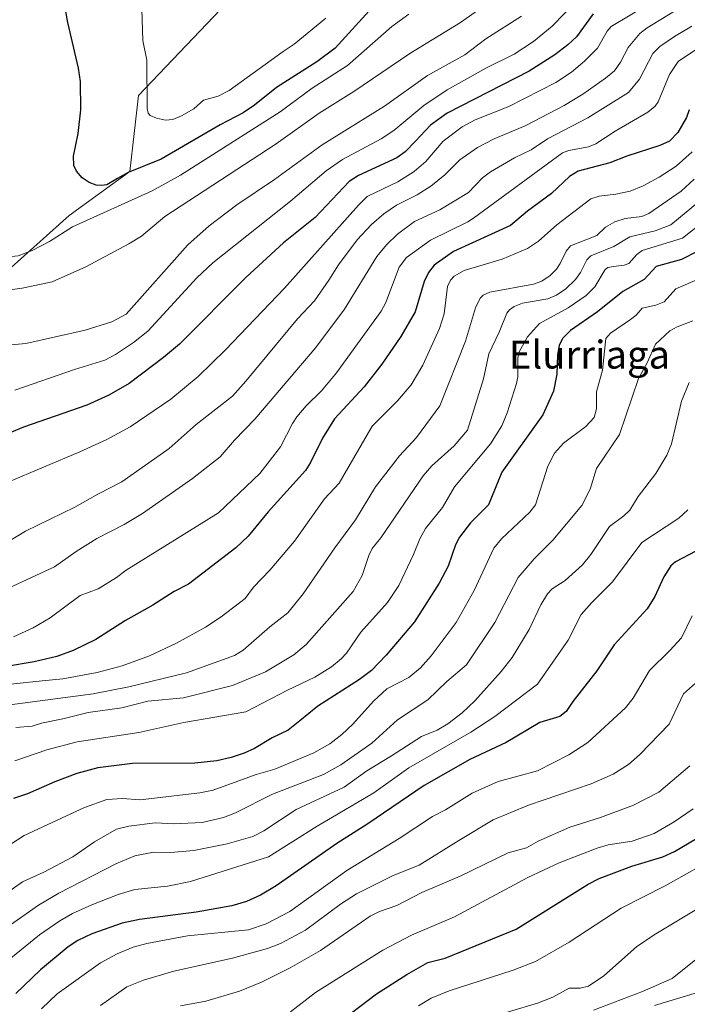
# Model space of a CAD drawing. Units: metres. Extents: x 675200 to 678599, y 4749173 to 4751565.
# Drawn here: x 677131 to 677322, y 4749698 to 4749980 of the extents above; entities that cross this region are included whole.
import ezdxf
from ezdxf.enums import TextEntityAlignment as Align

# ---------------------------------------------------------------- set-up
doc = ezdxf.new("R2010")
doc.units = ezdxf.units.M
doc.header["$MEASUREMENT"] = 0
for name, color, linetype, lineweight in [('Arbolado forestal CxS', 92, 'Continuous', 0), ('Curva de nivel maestra', 36, 'Continuous', 30), ('Curva de nivel normal', 36, 'Continuous', 0), ('Pastizal CxS', 92, 'Continuous', 0), ('Texto cartográfico', 19, 'Continuous', 0)]:
    doc.layers.add(name, color=color, linetype=linetype, lineweight=lineweight)
doc.styles.add('Arial', font='txt', dxfattribs={"height": 0.2})

# ---------------------------------------------------------------- blocks, each defined once
blk = doc.blocks.new('*U155')
at = {"layer": 'Arbolado forestal CxS', "color": 92, "linetype": 'Continuous', "lineweight": 0}
blk.add_polyline3d([(677122.9475, 4749904.0049, 1514.4322), (677145.1633, 4749923.8121, 1519.6344), (677162.5341, 4749936.4669, 1522.3583), (677164.9911, 4749958.1595, 1529.7936), (677207.9637, 4750003.4467, 1537.5339)], dxfattribs=at)
blk = doc.blocks.new('*U171')
at = {"layer": 'Curva de nivel normal', "color": 36, "linetype": 'Continuous', "lineweight": 0}
blk.add_polyline3d([(677322.65, 4749766.33, 1410), (677313.75, 4749758.8, 1410), (677306.54, 4749755.1, 1410), (677297.12, 4749751.53, 1410), (677288.35, 4749748.78, 1410), (677279.24, 4749744.76, 1410), (677275.93, 4749742.84, 1410), (677270.68, 4749741.41, 1410), (677256.96, 4749734.78, 1410), (677246.03, 4749730.08, 1410), (677238.88, 4749726.39, 1410), (677233.89, 4749724.63, 1410), (677231.26, 4749723.33, 1410), (677217.05, 4749713.49, 1410), (677208.36, 4749708.51, 1410), (677200.14, 4749704.43, 1410), (677193.88, 4749701.89, 1410), (677184.22, 4749698.95, 1410), (677177.01, 4749697.67, 1410)], dxfattribs=at)
blk = doc.blocks.new('*U181')
at = {"layer": 'Curva de nivel normal', "color": 36, "linetype": 'Continuous', "lineweight": 0}
blk.add_polyline3d([(677323.6, 4749754.08, 1405), (677318.21, 4749750.33, 1405), (677312.47, 4749746.99, 1405), (677306.12, 4749744.77, 1405), (677299.34, 4749743.69, 1405), (677296.13, 4749742.75, 1405), (677285.25, 4749738.54, 1405), (677276.34, 4749734.4, 1405), (677255.32, 4749723.13, 1405), (677243.01, 4749717.86, 1405), (677234.87, 4749713.54, 1405), (677215.57, 4749701.5, 1405), (677208.43, 4749695.92, 1405)], dxfattribs=at)

msp = doc.modelspace()

# ---------------------------------------------------------------- linework, layer by layer
at = {"layer": 'Arbolado forestal CxS', "color": 92, "linetype": 'Continuous', "lineweight": 0}
msp.add_polyline3d([(677122.9475, 4749904.0049, 1514.4322), (677145.1633, 4749923.8121, 1519.6344), (677162.5341, 4749936.4669, 1522.3583), (677164.9911, 4749958.1595, 1529.7936), (677207.9637, 4750003.4467, 1537.5339)], dxfattribs=at)
at = {"layer": 'Curva de nivel maestra', "color": 36, "linetype": 'Continuous', "lineweight": 30}
for points in [[(677234.83, 4749986.79, 1525), (677221.19, 4749971.75, 1525), (677216.03, 4749967.82, 1525), (677204.44, 4749960.47, 1525), (677198.16, 4749955.38, 1525), (677194.9, 4749953.23, 1525), (677188.31, 4749949.83, 1525), (677171.43, 4749939.92, 1525), (677162.07, 4749936.16, 1525), (677158.94, 4749934.42, 1525), (677155.9, 4749932.64, 1525), (677154.38, 4749932.38, 1525), (677152.88, 4749932.55, 1525), (677150.86, 4749933.32, 1525), (677148.85, 4749934.65, 1525), (677147.21, 4749936.48, 1525), (677146.49, 4749938.15, 1525), (677146.4, 4749940.83, 1525), (677147.73, 4749947.27, 1525), (677148.54, 4749954.11, 1525), (677148.39, 4749962.18, 1525), (677147.81, 4749966.03, 1525), (677144.73, 4749979.11, 1525), (677141.83, 4749995.7, 1525)], [(677295, 4749981.53, 1500), (677290.24, 4749975, 1500), (677287.8, 4749972.71, 1500), (677284, 4749969.83, 1500), (677276.67, 4749965.14, 1500), (677253.21, 4749953.08, 1500), (677248.45, 4749949.72, 1500), (677244.2, 4749945.07, 1500), (677241.26, 4749942.07, 1500), (677238.83, 4749940.39, 1500), (677227.93, 4749935.28, 1500), (677225.23, 4749933.54, 1500), (677215.49, 4749923.28, 1500), (677206.47, 4749916.02, 1500), (677195.7, 4749906.08, 1500), (677176.68, 4749886.99, 1500), (677172.16, 4749883.22, 1500), (677162.28, 4749875.8, 1500), (677156.47, 4749872.41, 1500), (677150.21, 4749869.57, 1500), (677132.12, 4749863.26, 1500), (677122.65, 4749859.34, 1500)], [(677322.49, 4749954.11, 1475), (677321.7, 4749951.92, 1475), (677319.26, 4749947.6, 1475), (677316.82, 4749945.13, 1475), (677314.04, 4749943.86, 1475), (677304.63, 4749940.86, 1475), (677299.77, 4749938.87, 1475), (677290.75, 4749936.57, 1475), (677288.24, 4749934.96, 1475), (677283.1, 4749930.14, 1475), (677276.21, 4749925.1, 1475), (677271.32, 4749920.99, 1475), (677255.07, 4749913.5, 1475), (677249.55, 4749909.62, 1475), (677247.88, 4749907.5, 1475), (677246.66, 4749904.96, 1475), (677244.06, 4749896.29, 1475), (677240.01, 4749889.25, 1475), (677234.58, 4749881.32, 1475), (677229.52, 4749874.78, 1475), (677221.05, 4749865.63, 1475), (677217.63, 4749860.14, 1475), (677214.19, 4749853.13, 1475), (677212.73, 4749850.88, 1475), (677202.1, 4749839.06, 1475), (677196.3, 4749832.03, 1475), (677192.86, 4749828.7, 1475), (677179.33, 4749818.3, 1475), (677175.16, 4749816.23, 1475), (677169.1, 4749812.33, 1475), (677161.24, 4749807.94, 1475), (677152.79, 4749802.47, 1475), (677146.32, 4749799.32, 1475), (677141.65, 4749797.64, 1475), (677135.18, 4749796.08, 1475), (677127.26, 4749794.72, 1475)], [(677324.78, 4749913.53, 1450), (677320.29, 4749911.27, 1450), (677313.01, 4749909.28, 1450), (677309.6, 4749905.48, 1450), (677303.5, 4749902.13, 1450), (677296.21, 4749896.28, 1450), (677288.56, 4749890.94, 1450), (677286.22, 4749888.65, 1450), (677285.25, 4749886.61, 1450), (677284.82, 4749883.97, 1450), (677284.64, 4749878.41, 1450), (677283.69, 4749873.52, 1450), (677280.6, 4749866.75, 1450), (677268.87, 4749850.43, 1450), (677265.06, 4749841.08, 1450), (677259.94, 4749835.85, 1450), (677256.81, 4749831.74, 1450), (677255.65, 4749829.57, 1450), (677253.55, 4749823.52, 1450), (677251.01, 4749818.65, 1450), (677243.9, 4749807.54, 1450), (677235.84, 4749797.98, 1450), (677231.6, 4749793.66, 1450), (677228.17, 4749791, 1450), (677216.24, 4749783.38, 1450), (677211.15, 4749779.17, 1450), (677207.76, 4749776.53, 1450), (677203.19, 4749774.36, 1450), (677198.13, 4749771.34, 1450), (677195.17, 4749769.96, 1450), (677191.49, 4749768.73, 1450), (677187.36, 4749767.81, 1450), (677181.05, 4749767.07, 1450), (677163.31, 4749766.99, 1450), (677153.37, 4749765.72, 1450), (677147.37, 4749764.14, 1450), (677141.08, 4749761.8, 1450), (677133.2, 4749758.28, 1450), (677129.26, 4749756.97, 1450)], [(677324.35, 4749827.77, 1425), (677318.59, 4749824.75, 1425), (677317.23, 4749823.56, 1425), (677315.23, 4749820.44, 1425), (677312.62, 4749814.78, 1425), (677310.49, 4749811.28, 1425), (677300.97, 4749801.01, 1425), (677296.07, 4749793.48, 1425), (677289.18, 4749784.73, 1425), (677287.29, 4749781.85, 1425), (677285.51, 4749780.43, 1425), (677279.79, 4749778.72, 1425), (677270.14, 4749773.02, 1425), (677259.72, 4749768.14, 1425), (677246.64, 4749760.74, 1425), (677230.6, 4749749.77, 1425), (677221.67, 4749744.11, 1425), (677204.39, 4749732.01, 1425), (677199.85, 4749729.36, 1425), (677195.84, 4749727.55, 1425), (677191.65, 4749726.3, 1425), (677181.52, 4749724.46, 1425), (677165.26, 4749722.34, 1425), (677160.35, 4749721.27, 1425), (677151.6, 4749718.28, 1425), (677147.68, 4749716.37, 1425), (677144.88, 4749714.54, 1425), (677136.93, 4749707.92, 1425), (677129.9, 4749701.2, 1425)], [(677220.71, 4749691.76, 1400), (677233.05, 4749701.04, 1400), (677241.7, 4749706.66, 1400), (677247.69, 4749710.01, 1400), (677252.69, 4749711.26, 1400), (677273.01, 4749719.56, 1400), (677293.55, 4749732.52, 1400), (677296.73, 4749734.08, 1400), (677306.03, 4749737.64, 1400), (677314.9, 4749740.34, 1400), (677318.3, 4749741.81, 1400), (677324.56, 4749745.51, 1400)]]:
    msp.add_polyline3d(points, dxfattribs=at)
at = {"layer": 'Curva de nivel normal', "color": 36, "linetype": 'Continuous', "lineweight": 0}
for points in [[(677270.97, 4749988.96, 1515), (677257.05, 4749979.04, 1515), (677242.55, 4749970.21, 1515), (677226.6, 4749959.32, 1515), (677216.64, 4749953.08, 1515), (677204.33, 4749944.31, 1515), (677172.55, 4749923.54, 1515), (677165.8, 4749917.95, 1515), (677162.23, 4749915.76, 1515), (677149.95, 4749909.15, 1515), (677140.34, 4749904.87, 1515), (677131.72, 4749903.05, 1515), (677114.96, 4749900.8, 1515)], [(677321.73, 4749984.38, 1490), (677310.43, 4749977.51, 1490), (677308.34, 4749975.88, 1490), (677305, 4749971.92, 1490), (677302.86, 4749967.69, 1490), (677301.07, 4749965.27, 1490), (677298.57, 4749963.12, 1490), (677292.1, 4749958.57, 1490), (677286.69, 4749955.36, 1490), (677275.58, 4749949.52, 1490), (677266.68, 4749945.79, 1490), (677261.95, 4749943.28, 1490), (677256.91, 4749939.74, 1490), (677252.56, 4749935.49, 1490), (677248.61, 4749932.24, 1490), (677244.64, 4749929.74, 1490), (677238.75, 4749926.8, 1490), (677235.14, 4749924.29, 1490), (677231.63, 4749921.29, 1490), (677227.55, 4749916.87, 1490), (677222.2, 4749909.7, 1490), (677219.46, 4749905.35, 1490), (677215.28, 4749899.46, 1490), (677210.5, 4749894.31, 1490), (677195.71, 4749876.42, 1490), (677191.85, 4749872.16, 1490), (677181.52, 4749863.98, 1490), (677173.77, 4749857.18, 1490), (677160.2, 4749847.59, 1490), (677153.34, 4749844.12, 1490), (677146.77, 4749840.32, 1490), (677132.64, 4749833.49, 1490), (677125.02, 4749828.91, 1490)], [(677310.98, 4749984.39, 1495), (677300.2, 4749977.91, 1495), (677299.03, 4749976.64, 1495), (677296.24, 4749971.73, 1495), (677292.52, 4749967.98, 1495), (677288.83, 4749964.85, 1495), (677284.37, 4749961.94, 1495), (677270.87, 4749955.03, 1495), (677261.31, 4749951.17, 1495), (677257.59, 4749949.22, 1495), (677252.13, 4749945.07, 1495), (677247.12, 4749939.28, 1495), (677243.83, 4749936.45, 1495), (677239.18, 4749933.52, 1495), (677230.42, 4749929.25, 1495), (677227.91, 4749926.84, 1495), (677206.78, 4749903.06, 1495), (677189.89, 4749885.42, 1495), (677182.09, 4749877.8, 1495), (677174.26, 4749871.23, 1495), (677162.59, 4749863.37, 1495), (677155.9, 4749859.75, 1495), (677148.18, 4749856.24, 1495), (677127.45, 4749847.44, 1495)], [(677290.36, 4749985.28, 1505), (677283.27, 4749977.99, 1505), (677277.92, 4749973.61, 1505), (677272.37, 4749970.04, 1505), (677264.52, 4749966.12, 1505), (677253.23, 4749959.84, 1505), (677246.6, 4749955.36, 1505), (677237.97, 4749948.2, 1505), (677234.34, 4749945.81, 1505), (677223.28, 4749939.84, 1505), (677218.64, 4749936.63, 1505), (677208.44, 4749927.97, 1505), (677186.2, 4749910.33, 1505), (677181.67, 4749906.01, 1505), (677167.64, 4749890.74, 1505), (677163.57, 4749887.51, 1505), (677158.43, 4749884.05, 1505), (677155.32, 4749882.42, 1505), (677146.72, 4749879.77, 1505), (677129.58, 4749873.83, 1505)], [(677218.58, 4749980.31, 1530), (677209.54, 4749972.9, 1530), (677206.34, 4749970.8, 1530), (677190.96, 4749959.6, 1530), (677187.78, 4749958.01, 1530), (677183.62, 4749956.83, 1530), (677180.84, 4749954.34, 1530), (677177.26, 4749952.33, 1530), (677174.78, 4749951.36, 1530), (677172.74, 4749951.08, 1530), (677170.1, 4749951.67, 1530), (677168.32, 4749952.5, 1530), (677167.75, 4749953.17, 1530), (677167.49, 4749954.44, 1530), (677167.38, 4749968.27, 1530), (677166.2, 4749973.93, 1530), (677165.88, 4749986.05, 1530)], [(677242.25, 4749981.42, 1520), (677237.4, 4749977.93, 1520), (677224.73, 4749966.72, 1520), (677214.61, 4749960.3, 1520), (677205.48, 4749953.5, 1520), (677176.99, 4749935.36, 1520), (677168.9, 4749930.88, 1520), (677146.13, 4749920.56, 1520), (677139.58, 4749916.39, 1520), (677134.54, 4749913.79, 1520), (677130.57, 4749912.31, 1520), (677127.73, 4749912.01, 1520), (677124.69, 4749913.39, 1520), (677120.55, 4749916.81, 1520), (677117.4, 4749920.56, 1520), (677116.32, 4749923.5, 1520), (677116.27, 4749927.56, 1520), (677117.59, 4749934.61, 1520), (677118.52, 4749945.83, 1520), (677118.86, 4749963.22, 1520), (677118.59, 4749968.94, 1520), (677118.98, 4749973.19, 1520), (677120.63, 4749980.76, 1520)], [(677274.56, 4749980.89, 1510), (677264.32, 4749974.39, 1510), (677258.31, 4749969.82, 1510), (677247.66, 4749963.95, 1510), (677235.3, 4749955.13, 1510), (677217.49, 4749944.02, 1510), (677203.85, 4749934.13, 1510), (677193.07, 4749926.89, 1510), (677185.24, 4749920.9, 1510), (677179.11, 4749915.48, 1510), (677161.43, 4749895.6, 1510), (677157.35, 4749893.4, 1510), (677149.78, 4749891.01, 1510), (677132.79, 4749887.18, 1510), (677128.57, 4749886.83, 1510)], [(677323.25, 4749978.03, 1485), (677318.24, 4749975.06, 1485), (677314.05, 4749972.18, 1485), (677312.1, 4749970.23, 1485), (677308.28, 4749962.89, 1485), (677305.15, 4749959.08, 1485), (677293.51, 4749951.75, 1485), (677281.99, 4749945.82, 1485), (677277.29, 4749942.61, 1485), (677272.53, 4749940.35, 1485), (677265.6, 4749936.38, 1485), (677263.33, 4749934.59, 1485), (677259.36, 4749930.46, 1485), (677251.15, 4749925.48, 1485), (677243.93, 4749922.11, 1485), (677239.07, 4749918.49, 1485), (677235.89, 4749915.4, 1485), (677233.17, 4749912.11, 1485), (677223.85, 4749897.05, 1485), (677215.69, 4749886.1, 1485), (677198.3, 4749865.53, 1485), (677192.44, 4749859.57, 1485), (677188.33, 4749854.8, 1485), (677180.43, 4749848.6, 1485), (677166.1, 4749838.59, 1485), (677160.89, 4749835.39, 1485), (677153.05, 4749831.38, 1485), (677147.17, 4749827.72, 1485), (677140.93, 4749823.29, 1485), (677127.77, 4749817.15, 1485)], [(677324.26, 4749971.24, 1480), (677319.34, 4749967.87, 1480), (677316.82, 4749964.22, 1480), (677313.57, 4749956.37, 1480), (677312.7, 4749955.17, 1480), (677310.68, 4749953.42, 1480), (677301.29, 4749948.02, 1480), (677295.8, 4749944.37, 1480), (677293.65, 4749943.53, 1480), (677288.07, 4749942.47, 1480), (677286.27, 4749941.75, 1480), (677260.83, 4749923.12, 1480), (677259.19, 4749922.02, 1480), (677248.53, 4749916.82, 1480), (677241.64, 4749911.81, 1480), (677239.53, 4749909.09, 1480), (677235.76, 4749898.91, 1480), (677234.42, 4749896.47, 1480), (677221.64, 4749878.78, 1480), (677217.3, 4749873.67, 1480), (677212.91, 4749869.35, 1480), (677210.28, 4749866.26, 1480), (677208.99, 4749864.3, 1480), (677205.62, 4749857.64, 1480), (677199.72, 4749850.03, 1480), (677187.9, 4749838.76, 1480), (677161.43, 4749822.37, 1480), (677158.65, 4749820.26, 1480), (677153.48, 4749817.03, 1480), (677148.31, 4749815.13, 1480), (677139.72, 4749808.67, 1480), (677134.86, 4749805.81, 1480), (677129.22, 4749803.29, 1480)], [(677323.36, 4749942.08, 1470), (677318.71, 4749938, 1470), (677313.89, 4749934.85, 1470), (677309.27, 4749932.35, 1470), (677305.6, 4749930.77, 1470), (677301.47, 4749929.91, 1470), (677296.76, 4749929.38, 1470), (677294.38, 4749928.57, 1470), (677284.6, 4749921.2, 1470), (677279.35, 4749916.48, 1470), (677276.2, 4749914.42, 1470), (677268.94, 4749911.37, 1470), (677258.15, 4749908.13, 1470), (677255.24, 4749906.51, 1470), (677254.18, 4749905.33, 1470), (677253.37, 4749903.55, 1470), (677252.41, 4749895.67, 1470), (677251.03, 4749891.46, 1470), (677246.34, 4749881.01, 1470), (677242.93, 4749875.4, 1470), (677239.07, 4749870.82, 1470), (677231.79, 4749863.56, 1470), (677222.41, 4749847.19, 1470), (677218.2, 4749842.78, 1470), (677209.56, 4749830.59, 1470), (677202.57, 4749822.31, 1470), (677197.85, 4749817.48, 1470), (677195.51, 4749814.22, 1470), (677188.58, 4749808.97, 1470), (677184.17, 4749806.05, 1470), (677175.86, 4749801.45, 1470), (677168.09, 4749797.79, 1470), (677160.28, 4749794.99, 1470), (677153.17, 4749793.04, 1470), (677143.37, 4749791.27, 1470), (677137.48, 4749790.68, 1470), (677127.48, 4749789.6, 1470)], [(677323.9, 4749934.28, 1465), (677320.14, 4749930.85, 1465), (677310.95, 4749924.43, 1465), (677308.89, 4749923.6, 1465), (677304.16, 4749922.94, 1465), (677301.21, 4749921.98, 1465), (677298.53, 4749920.5, 1465), (677296.09, 4749918.07, 1465), (677288.54, 4749915.19, 1465), (677287.24, 4749913.62, 1465), (677285.61, 4749910.11, 1465), (677284.49, 4749908.45, 1465), (677282.68, 4749906.62, 1465), (677280.28, 4749905, 1465), (677277.9, 4749904.16, 1465), (677265.48, 4749901.93, 1465), (677263.57, 4749901.04, 1465), (677262.65, 4749900.21, 1465), (677261.32, 4749897.44, 1465), (677258.51, 4749887.83, 1465), (677251.15, 4749869.34, 1465), (677244.49, 4749860.33, 1465), (677239.61, 4749855.09, 1465), (677232.8, 4749846.23, 1465), (677227.03, 4749836.74, 1465), (677221.11, 4749828.71, 1465), (677212.1, 4749815.52, 1465), (677207.67, 4749810.08, 1465), (677202.52, 4749806.09, 1465), (677194.94, 4749799.47, 1465), (677192.44, 4749797.89, 1465), (677178.73, 4749792.92, 1465), (677162.25, 4749788.98, 1465), (677152.06, 4749786.96, 1465), (677126.76, 4749783.59, 1465)], [(677129.95, 4749777.28, 1460), (677134.54, 4749777.67, 1460), (677137.22, 4749778.53, 1460), (677143.34, 4749779.77, 1460), (677150.6, 4749781.64, 1460), (677160.19, 4749782.93, 1460), (677167.64, 4749784.82, 1460), (677177.81, 4749785.77, 1460), (677191.87, 4749789.37, 1460), (677201.34, 4749793.23, 1460), (677209.43, 4749798.11, 1460), (677212.97, 4749801.05, 1460), (677226.42, 4749816.21, 1460), (677228.95, 4749820.78, 1460), (677230.86, 4749826.57, 1460), (677231.78, 4749828.49, 1460), (677234.29, 4749831.61, 1460), (677246.42, 4749849.3, 1460), (677248.9, 4749852.16, 1460), (677255.28, 4749857.92, 1460), (677259.07, 4749862.44, 1460), (677263.62, 4749877.07, 1460), (677265.13, 4749884.29, 1460), (677268.17, 4749890.45, 1460), (677270.35, 4749895.87, 1460), (677271.05, 4749896.87, 1460), (677272.46, 4749897.81, 1460), (677274.84, 4749898.72, 1460), (677282.05, 4749899.98, 1460), (677284.52, 4749901.01, 1460), (677287.17, 4749902.82, 1460), (677289.93, 4749905.56, 1460), (677291.38, 4749907.52, 1460), (677293.19, 4749911.17, 1460), (677294.34, 4749912.32, 1460), (677300.95, 4749915, 1460), (677305.47, 4749917.75, 1460), (677312.74, 4749919.46, 1460), (677317.24, 4749921.13, 1460), (677325.45, 4749927.98, 1460)], [(677331.84, 4749926.2, 1455), (677320.57, 4749917.33, 1455), (677309.06, 4749913.8, 1455), (677307.45, 4749912.69, 1455), (677305.16, 4749910.09, 1455), (677303.87, 4749909.63, 1455), (677300.79, 4749909.25, 1455), (677299.22, 4749908.92, 1455), (677298.4, 4749908.34, 1455), (677295.44, 4749903.41, 1455), (677293.02, 4749900.94, 1455), (677287.85, 4749897.37, 1455), (677279.64, 4749892.94, 1455), (677276.19, 4749889.13, 1455), (677273.81, 4749884.84, 1455), (677273.49, 4749882.98, 1455), (677273.45, 4749877.69, 1455), (677273.09, 4749875.72, 1455), (677270.42, 4749867.32, 1455), (677268.91, 4749863.68, 1455), (677265.62, 4749858.51, 1455), (677255.33, 4749846.17, 1455), (677251.93, 4749840.29, 1455), (677247.08, 4749834.3, 1455), (677245.46, 4749831.32, 1455), (677243.62, 4749826.8, 1455), (677239.45, 4749817.96, 1455), (677236.19, 4749813.08, 1455), (677228.58, 4749804.57, 1455), (677224.46, 4749798.6, 1455), (677222.97, 4749796.92, 1455), (677220.19, 4749794.65, 1455), (677215.43, 4749791.68, 1455), (677207.6, 4749787.98, 1455), (677195.71, 4749781.78, 1455), (677177.92, 4749778.7, 1455), (677165.04, 4749775.89, 1455), (677147.49, 4749773.23, 1455), (677138.74, 4749770.94, 1455), (677129.64, 4749767.74, 1455)], [(677325.49, 4749905.79, 1445), (677318.64, 4749902.89, 1445), (677315.35, 4749899.13, 1445), (677312.96, 4749898.13, 1445), (677309.02, 4749897.29, 1445), (677307.27, 4749895.31, 1445), (677305.69, 4749894.07, 1445), (677299.92, 4749890.14, 1445), (677298.64, 4749888.65, 1445), (677297.72, 4749879.59, 1445), (677295.94, 4749873.41, 1445), (677295.97, 4749868.48, 1445), (677295.31, 4749866.01, 1445), (677292.91, 4749863.48, 1445), (677286.55, 4749858.69, 1445), (677283.93, 4749855.86, 1445), (677282.06, 4749852.12, 1445), (677278.54, 4749841.08, 1445), (677276.86, 4749838.95, 1445), (677268.77, 4749831.32, 1445), (677266.56, 4749828.67, 1445), (677260.97, 4749816.47, 1445), (677255.81, 4749807.4, 1445), (677248.72, 4749797.78, 1445), (677245.62, 4749794.4, 1445), (677242.27, 4749791.66, 1445), (677236.02, 4749788.42, 1445), (677232.18, 4749784.83, 1445), (677226.27, 4749778.28, 1445), (677223.16, 4749775.28, 1445), (677219.66, 4749772.67, 1445), (677215.12, 4749770.04, 1445), (677203.97, 4749765.39, 1445), (677198.6, 4749763.84, 1445), (677186.38, 4749759.39, 1445), (677182.56, 4749758.58, 1445), (677165.49, 4749756.57, 1445), (677160.39, 4749756.99, 1445), (677155.93, 4749756.74, 1445), (677149.59, 4749754.42, 1445), (677140.25, 4749750.08, 1445), (677132.27, 4749746.43, 1445), (677128.45, 4749743.88, 1445)], [(677323.54, 4749893.66, 1440), (677319.02, 4749892.02, 1440), (677316.92, 4749890.83, 1440), (677312.8, 4749886.97, 1440), (677310.42, 4749881.72, 1440), (677308, 4749877.2, 1440), (677302.52, 4749861.2, 1440), (677295.95, 4749851.41, 1440), (677294.13, 4749845.49, 1440), (677291.81, 4749840.83, 1440), (677283.46, 4749830.94, 1440), (677278.14, 4749825.62, 1440), (677273.53, 4749820.23, 1440), (677266.88, 4749807.4, 1440), (677258.79, 4749795.27, 1440), (677253.12, 4749790.43, 1440), (677247.72, 4749785.24, 1440), (677239.09, 4749779.52, 1440), (677231.73, 4749772.85, 1440), (677222.84, 4749766.62, 1440), (677217.86, 4749763.86, 1440), (677203.33, 4749758.24, 1440), (677192.75, 4749752.93, 1440), (677189.29, 4749751.54, 1440), (677183.18, 4749750.08, 1440), (677175.11, 4749749.7, 1440), (677169.75, 4749750.04, 1440), (677162.19, 4749749.11, 1440), (677158.68, 4749748.2, 1440), (677152.42, 4749744.62, 1440), (677146.19, 4749740.32, 1440), (677137.95, 4749735.9, 1440), (677131.82, 4749733.18, 1440), (677124.18, 4749727.77, 1440)], [(677322.48, 4749876.09, 1435), (677320.27, 4749870.66, 1435), (677317.41, 4749858.47, 1435), (677316.04, 4749855.26, 1435), (677312.92, 4749850.04, 1435), (677307.91, 4749843.45, 1435), (677305.45, 4749839.55, 1435), (677303.78, 4749837.89, 1435), (677299.7, 4749834.87, 1435), (677294.36, 4749826.83, 1435), (677291.93, 4749823.88, 1435), (677287, 4749819.4, 1435), (677283.24, 4749816.95, 1435), (677281.94, 4749815.61, 1435), (677280.04, 4749812.43, 1435), (677276.7, 4749805.33, 1435), (677271.82, 4749797.36, 1435), (677268.69, 4749793.35, 1435), (677261.15, 4749784.9, 1435), (677257.58, 4749781.48, 1435), (677253.49, 4749778.36, 1435), (677250.43, 4749776.57, 1435), (677245.95, 4749774.72, 1435), (677237.37, 4749769.19, 1435), (677230.25, 4749764.95, 1435), (677223.76, 4749760.27, 1435), (677210.1, 4749753.87, 1435), (677200.79, 4749747.74, 1435), (677197.7, 4749746.12, 1435), (677190.31, 4749744.03, 1435), (677180.79, 4749742.08, 1435), (677174.11, 4749741.52, 1435), (677169.32, 4749741.59, 1435), (677163.96, 4749740.6, 1435), (677158.47, 4749738.34, 1435), (677142.22, 4749729.86, 1435), (677136.41, 4749726.45, 1435), (677127.67, 4749720.37, 1435)], [(677322.05, 4749839.63, 1430), (677319.51, 4749837.21, 1430), (677308.95, 4749830.21, 1430), (677300.5, 4749818.97, 1430), (677294.62, 4749813.08, 1430), (677291.59, 4749809.62, 1430), (677287.83, 4749802.27, 1430), (677279.1, 4749789.75, 1430), (677266.93, 4749780.48, 1430), (677259.98, 4749775.93, 1430), (677242.33, 4749765.72, 1430), (677232.3, 4749758.63, 1430), (677216.06, 4749749.04, 1430), (677202.19, 4749740.31, 1430), (677179.86, 4749733.27, 1430), (677173.31, 4749731.94, 1430), (677163.89, 4749730.99, 1430), (677159.19, 4749729.5, 1430), (677151.66, 4749726.54, 1430), (677146.11, 4749724.06, 1430), (677142.46, 4749722, 1430), (677136.7, 4749717.95, 1430), (677125.9, 4749709.21, 1430)], [(677137.2, 4749696.76, 1420), (677141.68, 4749701.05, 1420), (677154.12, 4749709.99, 1420), (677158.92, 4749712.55, 1420), (677163.46, 4749714.4, 1420), (677167.38, 4749715.51, 1420), (677178.99, 4749717.67, 1420), (677196.45, 4749719.44, 1420), (677201.49, 4749721.11, 1420), (677208.3, 4749724.68, 1420), (677224.52, 4749736.34, 1420), (677239.5, 4749745.54, 1420), (677249.07, 4749751.85, 1420), (677252.8, 4749753.7, 1420), (677260.4, 4749758.52, 1420), (677267.87, 4749761.86, 1420), (677279.05, 4749764.94, 1420), (677288.07, 4749769.49, 1420), (677293.51, 4749773.05, 1420), (677304.29, 4749782.93, 1420), (677306.44, 4749785.74, 1420), (677311.09, 4749793.6, 1420), (677316.95, 4749799.3, 1420), (677320.24, 4749802.97, 1420), (677323.34, 4749809.23, 1420)], [(677154.12, 4749697.72, 1415), (677161.67, 4749703.09, 1415), (677166.37, 4749705.02, 1415), (677175.09, 4749707.61, 1415), (677191.89, 4749711.3, 1415), (677201.9, 4749714.08, 1415), (677205.6, 4749715.51, 1415), (677212.73, 4749719.34, 1415), (677222.75, 4749726.77, 1415), (677227.33, 4749729.73, 1415), (677237.86, 4749734.91, 1415), (677245.24, 4749737.93, 1415), (677256.59, 4749745, 1415), (677266.38, 4749750.87, 1415), (677276.48, 4749755.07, 1415), (677294.45, 4749761.15, 1415), (677300.71, 4749763.94, 1415), (677305.09, 4749766.74, 1415), (677308.39, 4749769.56, 1415), (677316.73, 4749778.28, 1415), (677320.85, 4749786.92, 1415), (677327.75, 4749793.04, 1415)], [(677331.94, 4749741.2, 1395), (677315.6, 4749731.97, 1395), (677303.06, 4749725.63, 1395), (677288.13, 4749715.89, 1395), (677278.52, 4749710.35, 1395), (677272.12, 4749707.86, 1395), (677253.8, 4749701.99, 1395), (677248.65, 4749699.82, 1395), (677245.04, 4749697.69, 1395)], [(677254.21, 4749691, 1390), (677279.09, 4749698.43, 1390), (677283.49, 4749700.18, 1390), (677288.18, 4749702.67, 1390), (677291.26, 4749702.69, 1390), (677293.64, 4749703.25, 1390), (677298.03, 4749706.28, 1390), (677307.4, 4749714.5, 1390), (677312.46, 4749717.99, 1390), (677326.11, 4749726.15, 1390)], [(677295.07, 4749696.37, 1385), (677309.07, 4749701.77, 1385), (677317.59, 4749705.49, 1385), (677326.3, 4749712.42, 1385)], [(677312.55, 4749697.72, 1380), (677324.88, 4749701.51, 1380)]]:
    msp.add_polyline3d(points, dxfattribs=at)
at = {"layer": 'Pastizal CxS', "color": 92, "linetype": 'Continuous', "lineweight": 0}
for points in [[(677207.9637, 4750003.4467, 1537.5339), (677164.9911, 4749958.1595, 1529.7936), (677162.5341, 4749936.4669, 1522.3583), (677145.1633, 4749923.8121, 1519.6344), (677122.9475, 4749904.0049, 1514.4322)], [(677122.9475, 4749904.0049, 1514.4322), (677145.1633, 4749923.8121, 1519.6344), (677162.5341, 4749936.4669, 1522.3583), (677164.9911, 4749958.1595, 1529.7936), (677207.9637, 4750003.4467, 1537.5339)]]:
    msp.add_polyline3d(points, dxfattribs=at)

# ---------------------------------------------------------------- block references
at = {"layer": 'Arbolado forestal CxS', "color": 92, "linetype": 'Continuous', "lineweight": 0}
msp.add_blockref('*U155', (0, 0), dxfattribs=at)
at = {"layer": 'Curva de nivel normal', "color": 36, "linetype": 'Continuous', "lineweight": 0}
for name in ['*U171', '*U181']:
    msp.add_blockref(name, (0, 0), dxfattribs=at)

# ---------------------------------------------------------------- texts
at = {"layer": 'Texto cartográfico', "color": 19, "linetype": 'Continuous', "lineweight": 0, "style": 'Arial'}
msp.add_text('Elurriaga', height=8, dxfattribs=at).set_placement((677293.9589, 4749884.0301), align=Align.MIDDLE_CENTER)

doc.saveas('drawing.dxf')
